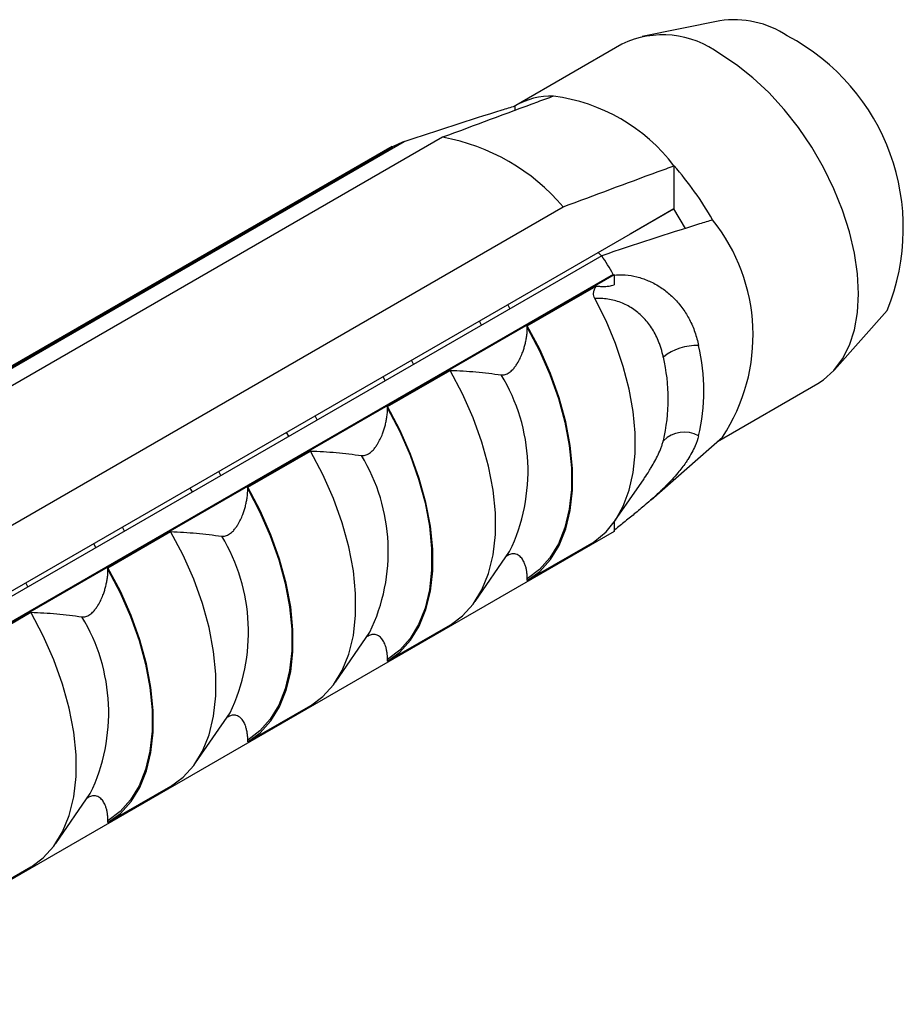
# Model space of a CAD drawing. Units: millimetres. Extents: x 8 to 203, y 5 to 292.
# Drawn here: x 162 to 164, y 100 to 103 of the extents above; entities that cross this region are included whole.
import ezdxf

# ---------------------------------------------------------------- set-up
doc = ezdxf.new("R2010")
doc.units = ezdxf.units.MM

msp = doc.modelspace()

# ---------------------------------------------------------------- linework, layer by layer
at = {"color": 7, "linetype": 'Continuous', "lineweight": 25}
for p, q in [((163.6356, 102.7247), (163.4459, 102.686)), ((163.3962, 102.6673), (163.1368, 102.5176)), ((163.1348, 102.5164), (163.1348, 102.5051)), ((162.958, 102.4395), (161.0606, 101.3441)), ((160.7777, 101.2246), (162.8637, 102.4289)), ((162.8335, 102.417), (160.83, 101.2604)), ((160.832, 101.2593), (162.8355, 102.4159)), ((162.8335, 102.417), (162.8355, 102.4159)), ((163.5237, 102.37), (163.5237, 102.2647)), ((160.9442, 100.7756), (163.5237, 102.2647)), ((161.3552, 101.1741), (163.2526, 102.2694)), ((163.5237, 102.2647), (163.4163, 102.2027)), ((163.5516, 102.2164), (163.5237, 102.2647)), ((163.3469, 102.1499), (161.2374, 100.9321)), ((163.3461, 102.1492), (163.3386, 102.1579)), ((163.3752, 102.1043), (161.3717, 100.9477)), ((163.3772, 102.1032), (161.3737, 100.9466)), ((163.3752, 102.1043), (163.3772, 102.1032)), ((163.3772, 102.1032), (163.3772, 102.0787)), ((163.165, 101.9784), (163.3337, 102.0757)), ((163.1226, 102.0204), (163.1178, 102.0303)), ((163.9163, 101.8711), (164.0447, 102.0161)), ((163.0532, 101.9804), (163.048, 101.9895)), ((163.165, 101.974), (163.165, 101.9784)), ((162.8869, 101.8843), (162.8821, 101.8942)), ((162.8175, 101.8443), (162.8123, 101.8535)), ((162.8233, 101.7811), (162.9765, 101.8695)), ((163.6298, 101.6957), (163.8753, 101.8374)), ((162.8233, 101.7767), (162.8233, 101.7811)), ((162.6512, 101.7483), (162.6464, 101.7582)), ((162.5818, 101.7082), (162.5766, 101.7174)), ((163.4677, 101.5529), (163.642, 101.7064)), ((162.4815, 101.5838), (162.6347, 101.6722)), ((162.4155, 101.6122), (162.4107, 101.6221)), ((163.3794, 101.5013), (163.4504, 101.6045)), ((162.3461, 101.5722), (162.3409, 101.5813)), ((162.4815, 101.5794), (162.4815, 101.5838)), ((163.3772, 101.4982), (163.3772, 101.4753)), ((163.3772, 101.4753), (161.3737, 100.3188)), ((162.1397, 101.3865), (162.2929, 101.4749)), ((162.1798, 101.4761), (162.1749, 101.486)), ((162.1104, 101.4361), (162.1052, 101.4453)), ((163.3337, 101.4526), (163.165, 101.3552)), ((163.0376, 101.304), (163.1217, 101.4263)), ((162.1397, 101.3821), (162.1397, 101.3865)), ((161.9441, 101.3401), (161.9392, 101.35)), ((163.165, 101.3552), (163.165, 101.3596)), ((161.798, 101.1892), (161.9512, 101.2776)), ((162.6958, 101.1067), (162.78, 101.229)), ((162.9765, 101.2464), (162.8233, 101.1579)), ((162.8233, 101.1579), (162.8233, 101.1623)), ((162.6347, 101.0491), (162.4815, 100.9606)), ((162.354, 100.9094), (162.4382, 101.0317)), ((162.4815, 100.9606), (162.4815, 100.965)), ((162.2929, 100.8518), (162.1397, 100.7633)), ((162.0123, 100.7121), (162.0964, 100.8344)), ((162.1397, 100.7633), (162.1397, 100.7677)), ((161.9512, 100.6545), (161.798, 100.566))]:
    msp.add_line(p, q, dxfattribs=at)
at = {"color": 7, "linetype": 'Continuous', "lineweight": 25, "flags": 128}
for points in [[(163.8753, 101.8374), (163.8893, 101.8465), (163.9146, 101.8691), (163.9357, 101.8973), (163.9525, 101.9307), (163.9647, 101.9688), (163.9721, 102.011), (163.9745, 102.0568), (163.9721, 102.1054), (163.9647, 102.1561), (163.9525, 102.2082), (163.9357, 102.261), (163.9146, 102.3137), (163.8893, 102.3654), (163.8604, 102.4155), (163.8282, 102.4633), (163.7932, 102.5079), (163.7559, 102.5488), (163.7168, 102.5854), (163.6766, 102.6172), (163.6357, 102.6436)], [(163.3302, 101.4513), (163.3575, 101.4745), (163.3807, 101.5033), (163.3997, 101.5374), (163.4142, 101.5763), (163.4239, 101.6194), (163.4288, 101.6664), (163.4288, 101.7164), (163.4239, 101.769), (163.4142, 101.8235), (163.3997, 101.879), (163.3807, 101.935), (163.3575, 101.9907), (163.3302, 102.0454)], [(163.165, 101.3552), (163.1954, 101.3776), (163.2215, 101.4064), (163.2428, 101.4412), (163.259, 101.4815), (163.27, 101.5268), (163.2755, 101.5764), (163.2755, 101.6296), (163.27, 101.6856), (163.259, 101.7435), (163.2428, 101.8026), (163.2215, 101.862), (163.1954, 101.9209), (163.165, 101.9784)], [(163.165, 101.974), (163.1947, 101.9173), (163.2202, 101.8594), (163.2409, 101.8009), (163.2568, 101.7427), (163.2675, 101.6857), (163.2729, 101.6307), (163.2729, 101.5784), (163.2675, 101.5296), (163.2568, 101.4849), (163.2409, 101.4451), (163.2202, 101.4106), (163.1947, 101.382), (163.165, 101.3596)], [(162.9765, 101.2464), (163.0069, 101.2687), (163.0329, 101.2975), (163.0542, 101.3323), (163.0705, 101.3727), (163.0814, 101.418), (163.087, 101.4676), (163.087, 101.5207), (163.0814, 101.5767), (163.0705, 101.6347), (163.0542, 101.6938), (163.0329, 101.7532), (163.0069, 101.8121), (162.9765, 101.8695)], [(162.8233, 101.1579), (162.8537, 101.1803), (162.8797, 101.2091), (162.901, 101.2439), (162.9173, 101.2842), (162.9282, 101.3295), (162.9338, 101.3791), (162.9338, 101.4323), (162.9282, 101.4883), (162.9173, 101.5462), (162.901, 101.6053), (162.8797, 101.6647), (162.8537, 101.7236), (162.8233, 101.7811)], [(162.8233, 101.7767), (162.853, 101.72), (162.8784, 101.6621), (162.8992, 101.6036), (162.915, 101.5454), (162.9257, 101.4884), (162.9311, 101.4334), (162.9311, 101.3811), (162.9257, 101.3323), (162.915, 101.2876), (162.8992, 101.2478), (162.8784, 101.2133), (162.853, 101.1847), (162.8233, 101.1623)], [(162.6347, 101.0491), (162.6651, 101.0714), (162.6912, 101.1002), (162.7125, 101.135), (162.7287, 101.1754), (162.7397, 101.2207), (162.7452, 101.2703), (162.7452, 101.3234), (162.7397, 101.3794), (162.7287, 101.4374), (162.7125, 101.4965), (162.6912, 101.5559), (162.6651, 101.6148), (162.6347, 101.6722)], [(162.4815, 100.9606), (162.5119, 100.983), (162.538, 101.0118), (162.5593, 101.0466), (162.5755, 101.087), (162.5865, 101.1322), (162.592, 101.1818), (162.592, 101.235), (162.5865, 101.291), (162.5755, 101.3489), (162.5593, 101.408), (162.538, 101.4674), (162.5119, 101.5263), (162.4815, 101.5838)], [(162.4815, 101.5794), (162.5112, 101.5227), (162.5366, 101.4648), (162.5574, 101.4063), (162.5732, 101.3481), (162.5839, 101.2911), (162.5893, 101.2361), (162.5893, 101.1838), (162.5839, 101.135), (162.5732, 101.0903), (162.5574, 101.0505), (162.5366, 101.016), (162.5112, 100.9874), (162.4815, 100.965)], [(162.2929, 100.8518), (162.3233, 100.8741), (162.3494, 100.9029), (162.3707, 100.9377), (162.3869, 100.9781), (162.3979, 101.0234), (162.4034, 101.073), (162.4034, 101.1261), (162.3979, 101.1821), (162.3869, 101.2401), (162.3707, 101.2992), (162.3494, 101.3586), (162.3233, 101.4175), (162.2929, 101.4749)], [(162.1397, 100.7633), (162.1701, 100.7857), (162.1962, 100.8145), (162.2175, 100.8493), (162.2337, 100.8897), (162.2447, 100.9349), (162.2502, 100.9845), (162.2502, 101.0377), (162.2447, 101.0937), (162.2337, 101.1516), (162.2175, 101.2107), (162.1962, 101.2702), (162.1701, 101.329), (162.1397, 101.3865)], [(162.1397, 101.3821), (162.1694, 101.3254), (162.1948, 101.2675), (162.2156, 101.209), (162.2315, 101.1508), (162.2422, 101.0938), (162.2476, 101.0388), (162.2476, 100.9865), (162.2422, 100.9377), (162.2315, 100.893), (162.2156, 100.8532), (162.1948, 100.8187), (162.1694, 100.7901), (162.1397, 100.7677)], [(161.9512, 100.6545), (161.9816, 100.6768), (162.0076, 100.7056), (162.0289, 100.7404), (162.0452, 100.7808), (162.0561, 100.8261), (162.0617, 100.8757), (162.0617, 100.9288), (162.0561, 100.9848), (162.0452, 101.0428), (162.0289, 101.1019), (162.0076, 101.1613), (161.9816, 101.2202), (161.9512, 101.2776)]]:
    msp.add_lwpolyline(points, dxfattribs=at)
at = {"color": 7, "linetype": 'Continuous', "lineweight": 25}
for centre, radius, start, end in [((163.6701, 102.4911), 0.2361, 56.4183, 98.3911), ((163.4964, 102.4577), 0.2324, 53.1466, 115.5429), ((163.5529, 102.2176), 0.5315, 337.7169, 62.2115), ((163.2228, 102.3651), 0.175, 87.9316, 120.1703), ((163.173, 102.1027), 0.4409, 37.3095, 82.6959), ((162.8697, 101.9463), 0.5011, 40.1589, 79.8464), ((162.9256, 102.2573), 0.1824, 109.8393, 119.6163), ((162.9197, 101.8403), 0.8034, 29.6365, 41.2516), ((163.2665, 101.9555), 0.4506, 326.4366, 38.7374), ((162.5664, 101.6351), 0.935, 30.1205, 33.4071), ((163.5784, 101.8005), 0.1296, 87.5178, 128.5451), ((163.1186, 101.8195), 0.4783, 346.6435, 13.3565), ((163.0668, 101.7996), 0.4428, 346.6435, 13.3565), ((163.5484, 101.6471), 0.0714, 60.1022, 135.3059)]:
    msp.add_arc(centre, radius, start, end, dxfattribs=at)
at = {"color": 1, "linetype": 'Continuous', "lineweight": 25}
for centre in [(162.7126, 101.6236), (162.3709, 101.4263), (162.0291, 101.229), (161.6873, 101.0317)]:
    msp.add_arc(centre, 0.4542, 334.2617, 31.1445, dxfattribs=at)
at = {"color": 7, "linetype": 'Continuous', "lineweight": 25}
for points, knots in [([(163.2291, 102.54), (163.2161, 102.5353), (163.1258, 102.502), (163.0354, 102.4683), (162.958, 102.4395)], [0, 0, 0, 0, 0.143461, 1, 1, 1, 1]), ([(162.8637, 102.4289), (162.9436, 102.4553), (163.0341, 102.4852), (163.1243, 102.5132), (163.1348, 102.5164)], [0, 0, 0, 0, 0.883087, 1, 1, 1, 1]), ([(163.2526, 102.2694), (163.3301, 102.2982), (163.4204, 102.3319), (163.5108, 102.3652), (163.5237, 102.37)], [0, 0, 0, 0, 0.856539, 1, 1, 1, 1]), ([(163.618, 102.2375), (163.6075, 102.2342), (163.5173, 102.2063), (163.4268, 102.1764), (163.3469, 102.1499)], [0, 0, 0, 0, 0.1169127, 1, 1, 1, 1]), ([(163.3762, 102.1026), (163.3854, 102.103), (163.4041, 102.1039), (163.428, 102.0998), (163.4515, 102.0929), (163.4703, 102.0849), (163.4882, 102.0746), (163.501, 102.0657), (163.5169, 102.0529), (163.5319, 102.0376), (163.5483, 102.0165), (163.5596, 101.998), (163.5688, 101.9787), (163.575, 101.963), (163.5801, 101.9468), (163.5827, 101.9356), (163.584, 101.93)], [0, 0, 0, 0, 0.105465, 0.212783, 0.263008, 0.368482, 0.425862, 0.47591, 0.526171, 0.630604, 0.687409, 0.786595, 0.839397, 0.892642, 0.946106, 1, 1, 1, 1]), ([(163.3302, 102.0454), (163.3292, 102.0475), (163.3273, 102.0519), (163.3268, 102.0596), (163.3287, 102.068), (163.3319, 102.073), (163.3337, 102.0757)], [0, 0, 0, 0, 0.201693, 0.403547, 0.674276, 1, 1, 1, 1]), ([(163.3337, 102.0757), (163.3371, 102.0754), (163.3439, 102.0748), (163.3527, 102.0747), (163.3617, 102.0752), (163.3692, 102.076), (163.3752, 102.078), (163.3772, 102.0787)], [0, 0, 0, 0, 0.247049, 0.4946037, 0.6199338, 0.8721248, 1, 1, 1, 1]), ([(163.4976, 101.9019), (163.4968, 101.9055), (163.4944, 101.9161), (163.4902, 101.9297), (163.4842, 101.9452), (163.4751, 101.9645), (163.4623, 101.9838), (163.4473, 102.0003), (163.435, 102.0115), (163.4218, 102.0211), (163.408, 102.0291), (163.3933, 102.0358), (163.3778, 102.0408), (163.3618, 102.0441), (163.3458, 102.0457), (163.3354, 102.0455), (163.3302, 102.0454)], [0, 0, 0, 0, 0.036729, 0.110586, 0.147751, 0.210965, 0.339926, 0.405845, 0.473543, 0.54176, 0.611459, 0.68161, 0.760092, 0.839077, 0.919371, 1, 1, 1, 1]), ([(163.1013, 101.8584), (163.1028, 101.8583), (163.1057, 101.858), (163.1105, 101.8588), (163.1156, 101.8606), (163.1205, 101.8636), (163.1253, 101.8674), (163.1303, 101.8723), (163.1355, 101.8787), (163.1415, 101.8877), (163.1474, 101.8988), (163.1525, 101.9107), (163.1563, 101.9216), (163.1592, 101.9315), (163.1616, 101.9413), (163.1634, 101.9518), (163.1648, 101.9628), (163.165, 101.9702), (163.165, 101.974)], [0, 0, 0, 0, 0.044556, 0.090098, 0.134724, 0.180886, 0.221935, 0.264055, 0.32092, 0.379389, 0.467503, 0.557975, 0.625168, 0.692867, 0.761982, 0.831524, 0.915386, 1, 1, 1, 1]), ([(162.9765, 101.8695), (162.9976, 101.8686), (163.0399, 101.8667), (163.0809, 101.8612), (163.1013, 101.8584)], [0, 0, 0, 0, 0.499674, 1, 1, 1, 1]), ([(162.7596, 101.6611), (162.761, 101.661), (162.7639, 101.6607), (162.7687, 101.6615), (162.7738, 101.6633), (162.7788, 101.6663), (162.7836, 101.6701), (162.7885, 101.675), (162.7937, 101.6814), (162.7997, 101.6904), (162.8057, 101.7015), (162.8107, 101.7134), (162.8146, 101.7243), (162.8175, 101.7342), (162.8198, 101.744), (162.8217, 101.7545), (162.823, 101.7655), (162.8232, 101.7729), (162.8233, 101.7767)], [0, 0, 0, 0, 0.044556, 0.090098, 0.134724, 0.180886, 0.221935, 0.264055, 0.32092, 0.379389, 0.467503, 0.557975, 0.625168, 0.692867, 0.761982, 0.831524, 0.915386, 1, 1, 1, 1]), ([(163.584, 101.709), (163.5814, 101.701), (163.5771, 101.6874), (163.5677, 101.6682), (163.5595, 101.6543), (163.5485, 101.6377), (163.5359, 101.6213), (163.5191, 101.6022), (163.5059, 101.5885), (163.4898, 101.5728), (163.4732, 101.5576), (163.4504, 101.5378), (163.4314, 101.522), (163.4097, 101.5043), (163.3927, 101.4906), (163.3803, 101.4805), (163.3762, 101.4771)], [0, 0, 0, 0, 0.10145, 0.170095, 0.239697, 0.274671, 0.376177, 0.445066, 0.515075, 0.550272, 0.646468, 0.711635, 0.810904, 0.857755, 0.952278, 1, 1, 1, 1]), ([(162.6347, 101.6722), (162.6559, 101.6713), (162.6982, 101.6694), (162.7391, 101.6639), (162.7596, 101.6611)], [0, 0, 0, 0, 0.499674, 1, 1, 1, 1]), ([(162.4178, 101.4638), (162.4193, 101.4637), (162.4222, 101.4634), (162.427, 101.4642), (162.432, 101.466), (162.437, 101.469), (162.4418, 101.4728), (162.4468, 101.4777), (162.4519, 101.4841), (162.4579, 101.4931), (162.4639, 101.5042), (162.469, 101.5161), (162.4728, 101.527), (162.4757, 101.5369), (162.478, 101.5467), (162.4799, 101.5572), (162.4812, 101.5682), (162.4814, 101.5756), (162.4815, 101.5794)], [0, 0, 0, 0, 0.044556, 0.090098, 0.134724, 0.180886, 0.221935, 0.264055, 0.32092, 0.379389, 0.467503, 0.557975, 0.625168, 0.692867, 0.761982, 0.831524, 0.915386, 1, 1, 1, 1]), ([(162.2929, 101.4749), (162.3141, 101.474), (162.3564, 101.4721), (162.3973, 101.4666), (162.4178, 101.4638)], [0, 0, 0, 0, 0.499674, 1, 1, 1, 1]), ([(163.3337, 101.4526), (163.3328, 101.452), (163.331, 101.451), (163.329, 101.4499), (163.3276, 101.4492), (163.327, 101.4489), (163.3271, 101.449), (163.3276, 101.4495), (163.3286, 101.4502), (163.3297, 101.4509), (163.3302, 101.4513)], [0, 0, 0, 0, 0.1611511, 0.3243576, 0.4587512, 0.5963926, 0.6971238, 0.8006116, 0.8988936, 1, 1, 1, 1]), ([(163.165, 101.3596), (163.165, 101.3628), (163.1648, 101.3691), (163.1637, 101.3781), (163.162, 101.3867), (163.1591, 101.396), (163.1555, 101.4037), (163.1513, 101.4099), (163.1475, 101.4141), (163.1429, 101.4178), (163.1377, 101.4202), (163.1323, 101.4211), (163.1274, 101.4208), (163.1224, 101.4194), (163.1177, 101.4172), (163.1147, 101.415), (163.1132, 101.4139)], [0, 0, 0, 0, 0.083242, 0.167073, 0.25272, 0.338991, 0.464654, 0.528712, 0.593212, 0.668385, 0.74494, 0.801849, 0.860143, 0.907036, 0.955247, 1, 1, 1, 1]), ([(162.076, 101.2666), (162.0775, 101.2664), (162.0804, 101.2661), (162.0852, 101.2669), (162.0903, 101.2687), (162.0952, 101.2717), (162.1, 101.2755), (162.105, 101.2804), (162.1102, 101.2868), (162.1161, 101.2958), (162.1221, 101.3069), (162.1272, 101.3188), (162.131, 101.3297), (162.1339, 101.3396), (162.1363, 101.3494), (162.1381, 101.3599), (162.1395, 101.3709), (162.1396, 101.3783), (162.1397, 101.3821)], [0, 0, 0, 0, 0.044556, 0.090098, 0.134724, 0.180886, 0.221935, 0.264055, 0.32092, 0.379389, 0.467503, 0.557975, 0.625168, 0.692867, 0.761982, 0.831524, 0.915386, 1, 1, 1, 1]), ([(161.9512, 101.2776), (161.9723, 101.2767), (162.0146, 101.2748), (162.0556, 101.2693), (162.076, 101.2666)], [0, 0, 0, 0, 0.499674, 1, 1, 1, 1]), ([(162.8233, 101.1623), (162.8232, 101.1655), (162.8231, 101.1718), (162.822, 101.1808), (162.8202, 101.1894), (162.8173, 101.1987), (162.8137, 101.2064), (162.8096, 101.2126), (162.8057, 101.2168), (162.8011, 101.2205), (162.7959, 101.2229), (162.7906, 101.2238), (162.7856, 101.2235), (162.7806, 101.2221), (162.776, 101.2199), (162.7729, 101.2177), (162.7714, 101.2166)], [0, 0, 0, 0, 0.083242, 0.167073, 0.25272, 0.338991, 0.464654, 0.528712, 0.593212, 0.668385, 0.74494, 0.801849, 0.860143, 0.907036, 0.955247, 1, 1, 1, 1]), ([(162.4815, 100.965), (162.4814, 100.9682), (162.4813, 100.9745), (162.4802, 100.9835), (162.4784, 100.9921), (162.4756, 101.0014), (162.472, 101.0091), (162.4678, 101.0153), (162.464, 101.0195), (162.4593, 101.0232), (162.4541, 101.0256), (162.4488, 101.0265), (162.4438, 101.0262), (162.4389, 101.0248), (162.4342, 101.0226), (162.4311, 101.0204), (162.4296, 101.0193)], [0, 0, 0, 0, 0.083242, 0.167073, 0.25272, 0.338991, 0.464654, 0.528712, 0.593212, 0.668385, 0.74494, 0.801849, 0.860143, 0.907036, 0.955247, 1, 1, 1, 1]), ([(162.1397, 100.7677), (162.1397, 100.7709), (162.1395, 100.7772), (162.1384, 100.7862), (162.1367, 100.7948), (162.1338, 100.8041), (162.1302, 100.8118), (162.126, 100.818), (162.1222, 100.8222), (162.1176, 100.8259), (162.1124, 100.8283), (162.107, 100.8292), (162.1021, 100.8289), (162.0971, 100.8275), (162.0924, 100.8253), (162.0894, 100.8231), (162.0879, 100.822)], [0, 0, 0, 0, 0.083242, 0.167073, 0.25272, 0.338991, 0.464654, 0.528712, 0.593212, 0.668385, 0.74494, 0.801849, 0.860143, 0.907036, 0.955247, 1, 1, 1, 1])]:
    msp.add_open_spline(points, degree=3, knots=knots, dxfattribs=at)
at = {"color": 1, "linetype": 'Continuous', "lineweight": 25}
msp.add_open_spline([(163.4503, 101.6045), (163.4508, 101.6052), (163.4553, 101.6115), (163.4611, 101.6206), (163.4695, 101.6342), (163.4772, 101.6476), (163.4854, 101.6639), (163.4912, 101.6777), (163.4952, 101.689), (163.4968, 101.6946), (163.4976, 101.6974)], degree=3, knots=[0, 0, 0, 0, 0.020859, 0.192596, 0.278952, 0.445759, 0.613647, 0.806062, 0.902793, 1, 1, 1, 1], dxfattribs=at)

doc.saveas('drawing.dxf')
